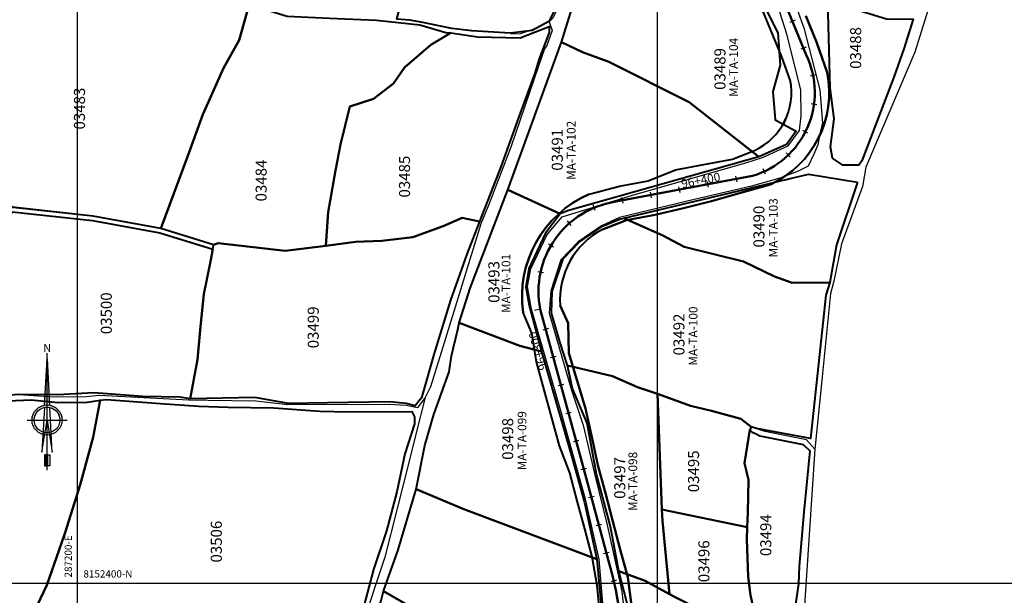
# Model space of a CAD drawing. Units: millimetres. Extents: x 229045 to 314040, y 8105558 to 8185122.
# Drawn here: x 287180 to 287520, y 8152396 to 8152594 of the extents above; entities that cross this region are included whole.
import ezdxf
from ezdxf.enums import TextEntityAlignment as Align

# ---------------------------------------------------------------- set-up
doc = ezdxf.new("R2010")
doc.units = ezdxf.units.MM
for name, color, linetype in [('ACEQUIA', 150, 'Continuous'), ('cgrid', 161, 'Continuous'), ('CODIGO', 181, 'Continuous'), ('coordenada', 161, 'Continuous'), ('ESTACA', 5, 'Continuous'), ('NORTE', 7, 'Continuous'), ('PROGRESIVA', 5, 'Continuous'), ('U.C.', 1, 'Continuous')]:
    doc.layers.add(name, color=color, linetype=linetype)
for name, color, linetype, lineweight in [('CARRETERA EXISTENTE', 251, 'Continuous', 30), ('DERECHO DE VIA', 30, 'Continuous', 40), ('EJE DE LA CARRETERA', 18, 'Continuous', 50), ('LINDERO DEL PREDIO', 3, 'Continuous', 40)]:
    doc.layers.add(name, color=color, linetype=linetype, lineweight=lineweight)
doc.styles.add('ARIAL', font='arial.ttf')
doc.styles.add('GAP_E-Arial', font='arial.ttf')
doc.styles.get("Standard").update_dxf_attribs({"font": 'arial.ttf'})

# ---------------------------------------------------------------- blocks, each defined once
blk = doc.blocks.new('NORTE')
h = blk.add_hatch(color=256)
h.paths.add_polyline_path([(1632.77, 664.72), (1632.05, 651.53, -0.04248), (1632.77, 651.59)])
h.paths.add_polyline_path([(1632.77, 664.72), (1632.77, 651.59, -0.04248), (1633.49, 651.53)])
h = blk.add_hatch(color=256)
h.paths.add_polyline_path([(1629.11, 647.31), (1628.49, 647.31, 0.334582), (1631.59, 643.2), (1631.63, 643.84, -0.323811)], flags=17)
h.paths.add_polyline_path([(1632.2, 643.7, -0.040114), (1631.63, 643.84), (1631.59, 643.2, 0.030384), (1632.1, 643.09)])
h.paths.add_polyline_path([(1632.2, 643.7), (1632.1, 643.09, 0.039471), (1632.77, 643.04), (1632.77, 643.66, -0.039471)])
h.paths.add_polyline_path([(1632.77, 643.04, 0.039471), (1633.44, 643.09), (1633.34, 643.7, -0.039471), (1632.77, 643.66)])
h.paths.add_polyline_path([(1637.05, 647.31, 1), (1628.49, 647.31, 0.334565), (1631.59, 643.2), (1631.63, 643.84, -0.323795), (1629.11, 647.31, -1), (1636.43, 647.31, -0.323827), (1633.91, 643.84), (1633.95, 643.2, 0.334598)])
h.paths.add_polyline_path([(1633.91, 643.84), (1633.95, 643.2, 0.334582), (1637.05, 647.31), (1636.43, 647.31, -0.323811)], flags=17)
for p, q in [((1632.77, 633.01, -86.32), (1632.77, 666.35, -86.32)), ((1627.07, 647.31, -86.32), (1638.47, 647.31, -86.32))]:
    blk.add_line(p, q)
at = {"elevation": -86.32}
for points in [[(1632.05, 651.53), (1632.77, 664.72), (1633.49, 651.53)], [(1632.01, 650.89), (1631.32, 638.17), (1632.77, 647.31), (1634.22, 638.17), (1633.53, 650.89)]]:
    blk.add_lwpolyline(points, dxfattribs=at)
for points in [[(1632.5, 637.37), (1632.01, 637.37), (1632.01, 634.28), (1632.5, 634.28)], [(1633.04, 637.37), (1633.53, 637.37), (1633.53, 634.28), (1633.04, 634.28)]]:
    blk.add_lwpolyline(points, close=True, dxfattribs=at)
for radius in [4.28, 3.66]:
    blk.add_circle((1632.77, 647.31, -86.32), radius)
at = {"style": 'ARIAL'}
blk.add_text('N', height=2.32, dxfattribs=at).set_placement((1632.82, 666.69, -86.32), align=Align.CENTER)
blk = doc.blocks.new('AeccTickLine')
blk.add_line((0, -0.5), (0, 0.5))

msp = doc.modelspace()

# ---------------------------------------------------------------- linework, layer by layer
at = {"layer": 'ACEQUIA', "linetype": 'Continuous'}
for points in [[(287425.292, 8152760.786), (287420.422, 8152745.436), (287410.372, 8152718.436), (287403.782, 8152703.556), (287392.692, 8152671.876), (287385.052, 8152646.586), (287377.122, 8152624.366), (287369.092, 8152605.626), (287363.902, 8152594.956), (287362.622, 8152593.716), (287356.992, 8152591.066), (287352.552, 8152589.536), (287349.412, 8152589.366)], [(287502.282, 8152626.756), (287488.712, 8152583.176), (287471.822, 8152543.486), (287470.612, 8152536.826), (287463.402, 8152517.116), (287460.782, 8152504.246), (287459.552, 8152500.006), (287456.592, 8152470.016), (287454.152, 8152446.316), (287450.262, 8152387.176), (287451.552, 8152382.136), (287455.882, 8152349.216), (287455.652, 8152346.386), (287456.712, 8152339.216), (287460.722, 8152309.846), (287460.892, 8152308.606), (287461.012, 8152307.726), (287461.772, 8152303.786), (287463.562, 8152290.696), (287465.642, 8152280.066), (287468.592, 8152278.526), (287476.792, 8152274.786), (287489.322, 8152269.826), (287496.672, 8152255.076)], [(287362.622, 8152593.716), (287363.632, 8152590.646), (287361.832, 8152585.516), (287361.032, 8152584.316), (287360.092, 8152581.676), (287358.922, 8152578.346), (287349.352, 8152550.436), (287341.812, 8152530.706), (287339.032, 8152523.986), (287325.972, 8152481.506), (287321.672, 8152467.776), (287319.852, 8152464.126), (287316.772, 8152451.856), (287314.442, 8152442.576), (287305.892, 8152409.046), (287302.602, 8152398.956), (287297.862, 8152384.486)], [(287246.572, 8152516.956), (287228.372, 8152522.546), (287205.122, 8152526.806), (287177.432, 8152529.826), (287167.572, 8152536.136), (287157.782, 8152541.816), (287149.032, 8152551.406), (287148.092, 8152552.426)], [(287319.852, 8152464.126), (287317.212, 8152460.556), (287313.332, 8152461.326), (287307.432, 8152461.656), (287272.512, 8152461.586), (287261.452, 8152462.866), (287244.992, 8152463.086), (287238.342, 8152463.176), (287222.872, 8152463.966), (287207.512, 8152464.766), (287202.882, 8152464.366), (287191.662, 8152464.166), (287179.682, 8152464.986)], [(287454.152, 8152446.316), (287451.362, 8152449.456), (287436.992, 8152452.406), (287431.842, 8152454.076)]]:
    msp.add_lwpolyline(points, dxfattribs=at)
at = {"layer": 'CARRETERA EXISTENTE'}
for points in [[(287436.919, 8152628.731, 2451.678), (287450.355, 8152591.648, 2451.678), (287455.951, 8152570.253, 2451.678), (287456.857, 8152558.756, 2451.678), (287455.93, 8152555.097, 2451.678), (287455.183, 8152551.285, 2451.678), (287453.912, 8152548.071, 2451.678), (287451.858, 8152543.85, 4344.678), (287448.452, 8152542.166, 4344.678), (287442.129, 8152539.697, 4343.678), (287431.864, 8152536.908, 2451.678), (287410.21, 8152531.802, 4341.478), (287386.871, 8152526.218, 2451.678), (287380.611, 8152523.352, 2451.678), (287372.611, 8152517.766, 4337.878), (287366.633, 8152511.533, 4337.478), (287363.123, 8152500.853, 2451.678), (287362.65, 8152493.147, 2451.678), (287370.251, 8152466.646, 2451.678), (287374.317, 8152454.583, 2451.678), (287378.065, 8152438.389, 2451.678), (287382.674, 8152419.611, 2451.678), (287387.646, 8152397.204, 2451.678), (287389.921, 8152376.767, 4329.878)], [(287381.728, 8152386.133, 4330.278), (287379.863, 8152408.34, 4330.278), (287375.089, 8152428.978, 2451.678), (287366.903, 8152458.671, 2451.678), (287356.484, 8152494.591, 2451.678), (287355.177, 8152502.389, 2451.678), (287356.325, 8152508.503, 2451.678), (287361.909, 8152520.319, 2451.678), (287367.028, 8152526.442, 2451.678), (287391.382, 8152533.921, 2451.678), (287430.433, 8152545.023, 2451.678), (287436.208, 8152546.871, 2451.678), (287445.04, 8152550.841, 2451.678), (287448.957, 8152556.187, 2451.678), (287449.49, 8152561.234, 2451.678), (287449.346, 8152570.222, 2451.678), (287444.558, 8152589.447, 2451.678), (287439.029, 8152606.842, 2451.678)]]:
    msp.add_polyline3d(points, dxfattribs=at)
at = {"layer": 'cgrid'}
for p, q in [((287200, 8150270.902), (287200, 8162232.29)), ((287400, 8150270.902), (287400, 8162232.29)), ((284117.359, 8152400), (290694.057, 8152400))]:
    msp.add_line(p, q, dxfattribs=at)
at = {"layer": 'DERECHO DE VIA'}
for p, q in [((287439.079, 8152590.792, 2451.678), (287435.284, 8152600.044, 2451.678)), ((287454.902, 8152586.474, 2451.678), (287451.106, 8152595.726, 2451.678)), ((287442.875, 8152581.54, 2451.678), (287439.079, 8152590.792, 2451.678)), ((287458.501, 8152576.151, 2451.678), (287454.902, 8152586.474, 2451.678)), ((287445.753, 8152573.601, 2451.678), (287442.875, 8152581.54, 2451.678)), ((287425.78, 8152546.346, 2451.678), (287433.449, 8152549.333, 2451.678)), ((287415.951, 8152544.494, 2451.678), (287425.78, 8152546.346, 2451.678)), ((287396.7, 8152538.833, 2451.678), (287406.122, 8152542.643, 2451.678)), ((287406.122, 8152542.643, 2451.678), (287415.951, 8152544.494, 2451.678)), ((287376.387, 8152534.238, 2451.678), (287386.871, 8152536.981, 2451.678)), ((287386.871, 8152536.981, 2451.678), (287396.7, 8152538.833, 2451.678)), ((287428.218, 8152534.597, 2451.678), (287438.926, 8152537.543, 2451.678)), ((287418.592, 8152531.766, 2451.678), (287428.218, 8152534.597, 2451.678)), ((287399.138, 8152527.083, 2451.678), (287408.875, 8152529.376, 2451.678)), ((287408.875, 8152529.376, 2451.678), (287418.592, 8152531.766, 2451.678)), ((287389.309, 8152525.231, 2451.678), (287399.138, 8152527.083, 2451.678)), ((287380.932, 8152522.059, 2451.678), (287389.309, 8152525.231, 2451.678)), ((287369.105, 8152489.736, 2451.678), (287366.382, 8152495.847, 2451.678)), ((287356.562, 8152486.318, 2451.678), (287353.616, 8152493.392, 2451.678)), ((287369.346, 8152479.437, 2451.678), (287369.105, 8152489.736, 2451.678)), ((287358.226, 8152476.407, 2451.678), (287356.562, 8152486.318, 2451.678)), ((287372.235, 8152469.86, 2451.678), (287369.346, 8152479.437, 2451.678)), ((287360.855, 8152466.759, 2451.678), (287358.226, 8152476.407, 2451.678)), ((287375.178, 8152460.297, 2451.678), (287372.235, 8152469.86, 2451.678)), ((287363.484, 8152457.111, 2451.678), (287360.855, 8152466.759, 2451.678)), ((287377.343, 8152450.522, 2451.678), (287375.178, 8152460.297, 2451.678)), ((287366.113, 8152447.462, 2451.678), (287363.484, 8152457.111, 2451.678)), ((287369.707, 8152438.077, 2451.678), (287366.113, 8152447.462, 2451.678)), ((287379.336, 8152440.701, 2451.678), (287377.343, 8152450.522, 2451.678)), ((287382.03, 8152431.05, 2451.678), (287379.336, 8152440.701, 2451.678)), ((287372.294, 8152428.437, 2451.678), (287369.707, 8152438.077, 2451.678)), ((287384.543, 8152421.37, 2451.678), (287382.03, 8152431.05, 2451.678)), ((287374.885, 8152418.779, 2451.678), (287372.294, 8152428.437, 2451.678)), ((287387.135, 8152411.712, 2451.678), (287384.543, 8152421.37, 2451.678)), ((287377.476, 8152409.121, 2451.678), (287374.885, 8152418.779, 2451.678)), ((287389.712, 8152402.08, 2451.678), (287387.135, 8152411.712, 2451.678)), ((287379.092, 8152399.214, 2451.678), (287377.476, 8152409.121, 2451.678)), ((287391.129, 8152391.596, 2451.678), (287389.712, 8152402.08, 2451.678)), ((287380.038, 8152389.766, 2451.678), (287379.092, 8152399.214, 2451.678))]:
    msp.add_line(p, q, dxfattribs=at)
at = {"layer": 'DERECHO DE VIA', "elevation": 2451.678}
for points in [[(287380.038, 8152389.766), (287379.092, 8152399.214), (287377.476, 8152409.121), (287374.885, 8152418.779), (287372.294, 8152428.437), (287369.707, 8152438.077), (287366.113, 8152447.462), (287363.484, 8152457.111), (287360.855, 8152466.759), (287358.226, 8152476.407), (287356.562, 8152486.318), (287353.616, 8152493.392, -0.3373631), (287376.387, 8152534.238), (287386.871, 8152536.981), (287396.7, 8152538.833), (287406.122, 8152542.643), (287415.951, 8152544.494), (287425.78, 8152546.346), (287433.449, 8152549.333, 0.3462535), (287445.753, 8152573.601), (287442.875, 8152581.54), (287439.079, 8152590.792), (287435.284, 8152600.044)], [(287451.106, 8152595.726), (287454.902, 8152586.474), (287458.501, 8152576.151, -0.3462535), (287438.926, 8152537.543), (287428.218, 8152534.597), (287418.592, 8152531.766), (287408.875, 8152529.376), (287399.138, 8152527.083), (287389.309, 8152525.231), (287380.932, 8152522.059, 0.2966444), (287366.382, 8152495.847), (287369.105, 8152489.736), (287369.346, 8152479.437), (287372.235, 8152469.86), (287375.178, 8152460.297), (287377.343, 8152450.522), (287379.336, 8152440.701), (287382.03, 8152431.05), (287384.543, 8152421.37), (287387.135, 8152411.712), (287389.712, 8152402.08), (287391.129, 8152391.596, -0.1041633)]]:
    msp.add_lwpolyline(points, format="xyb", dxfattribs=at)
at = {"layer": 'DERECHO DE VIA'}
for centre, radius, start, end in [((287424.18, 8152569.286, 2451.678), 22, 294.91691, 11.31129), ((287424.18, 8152569.286, 2451.678), 35, 294.91691, 11.31129), ((287391.825, 8152498.862, 2451.678), 38.599, 113.57669, 188.14667), ((287393.803, 8152497.77, 2451.678), 27.488, 117.92073, 184.01151)]:
    msp.add_arc(centre, radius, start, end, dxfattribs=at)
at = {"layer": 'EJE DE LA CARRETERA'}
for points in [[(287451.207, 8152582.307), (287431.858, 8152629.471, 0.2583546), (287409.184, 8152647.651), (287408.064, 8152647.843)], [(287432.766, 8152540.54, 0.4615037), (287451.207, 8152582.307)], [(287359.505, 8152494.541, -0.4274941), (287385.636, 8152531.661)], [(287387.116, 8152366.406, 0.0985126), (287383.025, 8152407.735)]]:
    msp.add_lwpolyline(points, format="xyb", dxfattribs=at)
for points in [[(287385.636, 8152531.661), (287432.766, 8152540.54)], [(287374.531, 8152439.392), (287359.504, 8152494.54)], [(287383.025, 8152407.735), (287374.531, 8152439.392)]]:
    msp.add_lwpolyline(points, dxfattribs=at)
at = {"layer": 'LINDERO DEL PREDIO', "flags": 128}
for points in [[(287376.61, 8152624.334), (287367.779, 8152604.109), (287362.526, 8152593.811), (287356.746, 8152590.672), (287349.094, 8152589.712), (287335.95, 8152590.542), (287329.04, 8152591.412), (287319.055, 8152593.461), (287314.585, 8152594.261), (287310.092, 8152594.601), (287314.363, 8152610.937), (287318.411, 8152619.015), (287324.159, 8152633.422), (287323.928, 8152635.712), (287325.866, 8152642.48), (287329.609, 8152657.347), (287329.873, 8152658.957), (287349.621, 8152654.338), (287368.669, 8152650.009), (287375.579, 8152647.879), (287384.443, 8152646.53)], [(287434.454, 8152608.848), (287435.657, 8152601.39), (287441.479, 8152589.832), (287442.262, 8152578.674), (287439.756, 8152569.587), (287440.539, 8152559.869), (287447.729, 8152555.94), (287444.472, 8152551.331), (287434.874, 8152547.042), (287410.854, 8152566.007), (287383.182, 8152579.884), (287374.128, 8152583.223), (287366.863, 8152586.653), (287371.027, 8152599.96), (287377.55, 8152615.606), (287386.307, 8152633.293), (287400.085, 8152626.634), (287412.693, 8152621.925), (287429.44, 8152611.587)], [(287481.405, 8152574.626), (287470.397, 8152545.682), (287469.415, 8152544.282), (287463.891, 8152544.172), (287460.296, 8152546.682), (287459.611, 8152550.521), (287460.831, 8152560.249), (287459.512, 8152570.846), (287458.704, 8152600.91), (287478.931, 8152594.721), (287488.059, 8152594.631), (287484.843, 8152584.313)], [(287308.937, 8152572.356), (287302.036, 8152567.157), (287293.897, 8152564.497), (287290.673, 8152551.4), (287288.9, 8152542.442), (287286.443, 8152528.015), (287285.627, 8152516.458), (287271.601, 8152514.708), (287248.463, 8152517.368), (287246.88, 8152516.748), (287228.657, 8152522.356), (287238.024, 8152547.461), (287243.186, 8152561.718), (287250.318, 8152577.724), (287255.695, 8152587.322), (287259.199, 8152599.6), (287272.219, 8152595.571), (287286.888, 8152594.901), (287303.099, 8152594.231), (287317.991, 8152592.641), (287326.979, 8152589.982), (287328.644, 8152589.832), (287321.768, 8152585.763), (287312.714, 8152577.934)], [(287357.661, 8152575.915), (287352.137, 8152560.898), (287345.944, 8152543.692), (287338.605, 8152524.746), (287332.602, 8152526.006), (287326.056, 8152523.196), (287315.6, 8152519.427), (287304.897, 8152518.118), (287295.827, 8152517.828), (287285.627, 8152516.458), (287286.443, 8152528.015), (287288.9, 8152542.442), (287290.673, 8152551.4), (287293.897, 8152564.497), (287302.036, 8152567.157), (287308.937, 8152572.356), (287312.714, 8152577.934), (287321.768, 8152585.763), (287328.644, 8152589.832), (287337.921, 8152588.482), (287352.615, 8152588.142), (287362.633, 8152592.101), (287362.642, 8152589.982), (287359.195, 8152580.904)], [(287383.182, 8152579.884), (287410.854, 8152566.007), (287434.874, 8152547.042), (287368.917, 8152528.465), (287366.402, 8152527.456), (287348.344, 8152535.694), (287366.863, 8152586.653), (287374.128, 8152583.223)], [(287468.954, 8152538.394), (287461.665, 8152516.788), (287459.372, 8152503.751), (287446.336, 8152503.591), (287440.3, 8152505.881), (287429.622, 8152511.029), (287409.148, 8152516.078), (287401.792, 8152519.997), (287388.352, 8152525.906), (287452.017, 8152541.083)], [(287366.402, 8152527.456), (287361.38, 8152520.807), (287355.534, 8152508.64), (287354.544, 8152502.281), (287355.674, 8152495.873), (287359.97, 8152479.956), (287352.458, 8152481.896), (287331.531, 8152489.804), (287335.39, 8152501.771), (287348.344, 8152535.694)], [(287246.616, 8152515.258), (287245.858, 8152511.039), (287243.524, 8152499.741), (287242.394, 8152488.584), (287241.331, 8152477.146), (287238.766, 8152463.679), (287235.196, 8152464.199), (287222.432, 8152464.479), (287205.536, 8152465.649), (287193.151, 8152464.989), (287179.232, 8152465.169), (287166.699, 8152463.799), (287156.491, 8152463.959), (287156.878, 8152475.227), (287171.201, 8152512.279), (287177.369, 8152528.165), (287205.14, 8152525.136), (287228.294, 8152520.897)], [(287328.587, 8152497.642), (287322.848, 8152478.916), (287318.519, 8152463.969), (287316.4, 8152461.2), (287313.25, 8152461.99), (287307.659, 8152462.62), (287286.196, 8152462.22), (287272.656, 8152462.04), (287261.112, 8152464.039), (287238.766, 8152463.679), (287241.331, 8152477.146), (287242.394, 8152488.584), (287243.524, 8152499.741), (287245.858, 8152511.039), (287246.616, 8152515.258), (287246.88, 8152516.748), (287248.463, 8152517.368), (287271.601, 8152514.708), (287285.627, 8152516.458), (287295.827, 8152517.828), (287304.897, 8152518.118), (287315.6, 8152519.427), (287326.056, 8152523.196), (287332.602, 8152526.006), (287338.605, 8152524.746), (287334.153, 8152513.479)], [(287454.779, 8152469.289), (287452.726, 8152449.963), (287434.099, 8152453.362), (287432.211, 8152453.982), (287428.698, 8152456.731), (287418.605, 8152459.441), (287411.349, 8152461.23), (287400.242, 8152465.229), (287399.978, 8152465.309), (287393.052, 8152467.619), (287384.402, 8152471.458), (287368.925, 8152475.137), (287366.336, 8152482.975), (287363.392, 8152493.233), (287363.623, 8152500.611), (287367.465, 8152511.949), (287372.924, 8152517.678), (287381.013, 8152523.167), (287386.793, 8152525.606), (287388.352, 8152525.906), (287401.792, 8152519.997), (287409.148, 8152516.078), (287429.622, 8152511.029), (287440.3, 8152505.881), (287446.336, 8152503.591), (287459.372, 8152503.751), (287458.053, 8152499.412), (287457.303, 8152492.893)], [(287359.97, 8152479.956), (287370.483, 8152443.154), (287374.747, 8152427.848), (287379.043, 8152408.272), (287333.196, 8152425.598), (287316.73, 8152432.486), (287319.723, 8152447.513), (287322.774, 8152458.211), (287328.092, 8152472.978), (287328.909, 8152478.516), (287331.077, 8152487.554), (287331.531, 8152489.804), (287352.458, 8152481.896)], [(287401.619, 8152421.599), (287404.093, 8152396.294), (287395.724, 8152400.854), (287386.637, 8152404.133), (287383.701, 8152419.579), (287378.902, 8152437.605), (287375.703, 8152455.211), (287370.591, 8152467.229), (287368.925, 8152475.137), (287384.402, 8152471.458), (287393.052, 8152467.619), (287399.978, 8152465.309), (287401.471, 8152425.458)], [(287429.985, 8152441.495), (287431.304, 8152435.746), (287431.073, 8152424.368), (287430.883, 8152419.349), (287401.471, 8152425.458), (287399.978, 8152465.309), (287400.242, 8152465.229), (287411.349, 8152461.23), (287418.605, 8152459.441), (287428.698, 8152456.731), (287432.211, 8152453.982), (287431.823, 8152452.912)], [(287207.73, 8152463.199), (287205.355, 8152450.402), (287200.844, 8152433.956), (287195.699, 8152417.579), (287193.58, 8152411.601), (287189.408, 8152399.303), (287182.976, 8152385.836), (287181.195, 8152378.708), (287164.893, 8152381.287), (287154.644, 8152381.447), (287149.432, 8152383.327), (287126.542, 8152388.146), (287135.901, 8152406.192), (287140.931, 8152418.799), (287146.662, 8152431.146), (287151.007, 8152444.643), (287157.381, 8152458.34), (287158.923, 8152460.32), (287170.385, 8152462.679), (287183.949, 8152463.259), (287192.137, 8152462.499), (287202.634, 8152462.39)], [(287452.471, 8152445.724), (287450.467, 8152424.538), (287448.859, 8152405.893), (287448.612, 8152399.784), (287446.394, 8152385.037), (287431.84, 8152385.157), (287433.093, 8152391.226), (287432.063, 8152395.915), (287431.238, 8152402.263), (287430.727, 8152415.211), (287430.883, 8152419.349), (287431.073, 8152424.368), (287431.304, 8152435.746), (287429.985, 8152441.495), (287431.823, 8152452.912), (287432.541, 8152452.182), (287433.934, 8152451.603), (287435.237, 8152450.883), (287450.145, 8152447.923)], [(287379.043, 8152408.272), (287381.096, 8152385.957), (287381.624, 8152371.51), (287379.488, 8152341.427), (287370.888, 8152347.525), (287355.963, 8152358.733), (287347.132, 8152366.911), (287338.54, 8152370.97), (287331.259, 8152379.688), (287321.182, 8152388.166), (287305.425, 8152397.244), (287310.471, 8152411.501), (287316.73, 8152432.486), (287333.196, 8152425.598)], [(287431.238, 8152402.263), (287432.063, 8152395.915), (287433.093, 8152391.226), (287431.84, 8152385.157), (287426.258, 8152385.367), (287423.083, 8152384.447), (287419.628, 8152387.276), (287413.469, 8152391.466), (287406.08, 8152395.215), (287404.093, 8152396.294), (287401.619, 8152421.599), (287401.471, 8152425.458), (287430.883, 8152419.349), (287430.727, 8152415.211)], [(287450.739, 8152382.138), (287452.446, 8152371.68), (287453.064, 8152364.422), (287454.945, 8152351.664), (287449.659, 8152350.235), (287439.929, 8152347.885), (287428.501, 8152349.605), (287419.702, 8152351.844), (287409.766, 8152358.803), (287405.33, 8152361.982), (287399.871, 8152367.941), (287390.488, 8152376.659), (287391.312, 8152385.897), (287386.637, 8152404.133), (287395.724, 8152400.854), (287404.093, 8152396.294), (287406.08, 8152395.215), (287413.469, 8152391.466), (287419.628, 8152387.276), (287423.083, 8152384.447), (287426.258, 8152385.367), (287431.84, 8152385.157), (287446.394, 8152385.037)], [(287370.888, 8152347.525), (287379.488, 8152341.427), (287376.215, 8152307.054), (287372.191, 8152287.038), (287342.927, 8152310.023), (287330.039, 8152319.061), (287320.036, 8152327.679), (287316.623, 8152334.408), (287314.875, 8152339.057), (287311.84, 8152348.515), (287308.361, 8152360.572), (287307.181, 8152368.081), (287307.453, 8152373.649), (287308.22, 8152377.458), (287307.214, 8152384.457), (287303.669, 8152390.126), (287304.691, 8152394.085), (287305.425, 8152397.244), (287321.182, 8152388.166), (287331.259, 8152379.688), (287338.54, 8152370.97), (287347.132, 8152366.911), (287355.963, 8152358.733)]]:
    msp.add_lwpolyline(points, close=True, dxfattribs=at)
for points in [[(287259.199, 8152599.6), (287255.695, 8152587.322), (287250.318, 8152577.724), (287243.186, 8152561.718), (287238.024, 8152547.461), (287228.657, 8152522.356), (287205.355, 8152526.616), (287177.756, 8152529.635), (287167.985, 8152535.883), (287158.247, 8152541.532), (287149.539, 8152551.07), (287156.721, 8152556.929), (287161.43, 8152564.597), (287165.602, 8152575.395), (287169.172, 8152593.811), (287171.563, 8152604.958)], [(287182.976, 8152385.836), (287189.408, 8152399.303), (287193.58, 8152411.601), (287195.699, 8152417.579), (287200.844, 8152433.956), (287205.355, 8152450.402), (287207.73, 8152463.199), (287209.906, 8152463.449), (287228.517, 8152462.04), (287241.825, 8152461.11), (287251.836, 8152460.78), (287267.593, 8152460.53), (287283.475, 8152459.35), (287293.543, 8152459.13), (287315.237, 8152459.251), (287316.144, 8152457.421), (287316.177, 8152455.052), (287312.871, 8152444.664), (287310.042, 8152431.586), (287306.53, 8152418.12), (287302.069, 8152404.762), (287298.276, 8152390.366)]]:
    msp.add_lwpolyline(points, dxfattribs=at)

# ---------------------------------------------------------------- block references
at = {"layer": 'ESTACA', "linetype": 'Continuous'}
for p, xscale, yscale, zscale, rotation in [((287446.48, 8152593.828), 1.999999999884926, 1.999999999884926, 1.999999999884926, 112.3061016728), ((287450.276, 8152584.577), 1.999999999884926, 1.999999999884926, 1.999999999884926, 112.3061016728), ((287453.598, 8152575.17), 1.999999999579514, 1.999999999579514, 1.999999999579514, 101.3112863416459), ((287453.904, 8152565.221), 2.000000000405355, 2.000000000405355, 2.000000000405355, 82.2126931742609), ((287450.938, 8152555.719), 2.000000000297232, 2.000000000297232, 2.000000000297232, 63.11410000428295), ((287445.026, 8152547.711), 1.999999999796736, 1.999999999796736, 1.999999999796736, 44.01550682048319), ((287436.819, 8152542.078), 1.999999999978726, 1.999999999978726, 1.999999999978726, 24.91691365105463), ((287427.202, 8152539.492), 1.999999999940921, 1.999999999940921, 1.999999999940921, 11.72458403074289), ((287407.544, 8152535.789), 1.999999999940921, 1.999999999940921, 1.999999999940921, 11.72458403074289), ((287417.373, 8152537.64), 1.999999999940921, 1.999999999940921, 1.999999999940921, 11.72458403074289), ((287387.887, 8152532.085), 1.999999999940921, 1.999999999940921, 1.999999999940921, 11.72458403074289), ((287397.716, 8152533.937), 1.999999999940921, 1.999999999940921, 1.999999999940921, 11.72458403074289), ((287378.135, 8152529.554), 2.000000000146251, 2.000000000146251, 2.000000000146251, 20.46264189071724), ((287369.588, 8152524.201), 2.000000000290203, 2.000000000290203, 2.000000000290203, 39.56123505981035), ((287363.231, 8152516.504), 1.999999999710544, 1.999999999710544, 1.999999999710544, 58.65982821777883), ((287359.624, 8152507.257), 2.000000000053046, 2.000000000053046, 2.000000000053046, 77.75842139494748), ((287358.526, 8152494.336), 1.999999999775099, 1.999999999775099, 1.999999999775099, 100.8876841781607), ((287361.386, 8152487.633), 1.999999999646306, 1.999999999646306, 1.999999999646306, 105.2422464723025), ((287364.015, 8152477.984), 1.999999999646306, 1.999999999646306, 1.999999999646306, 105.2422464723025), ((287366.644, 8152468.336), 1.999999999646306, 1.999999999646306, 1.999999999646306, 105.2422464723025), ((287369.273, 8152458.688), 1.999999999646306, 1.999999999646306, 1.999999999646306, 105.2422464723025), ((287371.902, 8152449.04), 1.999999999646306, 1.999999999646306, 1.999999999646306, 105.2422464723025), ((287374.531, 8152439.392), 1.999999999646306, 1.999999999646306, 1.999999999646306, 105.2422464723025), ((287377.123, 8152429.733), 1.999999999646306, 1.999999999646306, 1.999999999646306, 105.0186444378922), ((287379.714, 8152420.075), 1.999999999646306, 1.999999999646306, 1.999999999646306, 105.0186444378922), ((287382.305, 8152410.416), 1.999999999646306, 1.999999999646306, 1.999999999646306, 105.0186444378922), ((287384.885, 8152400.777), 1.999999999639589, 1.999999999639589, 1.999999999639589, 105.1001453527297)]:
    msp.add_blockref('AeccTickLine', p, dxfattribs=dict(at, xscale=xscale, yscale=yscale, zscale=zscale, rotation=rotation))
at = {"layer": 'NORTE', "xscale": 1.210224364563171, "yscale": 1.210224364563171, "zscale": 1.210224364563171}
msp.add_blockref('NORTE', (285213.427, 8151672.934, 104.463), dxfattribs=at)

# ---------------------------------------------------------------- texts
at = {"layer": 'CODIGO', "char_height": 3, "width": 24.55097, "attachment_point": 1, "rotation": 90}
for s, insert in [('\\pt9;MA-TA-104', (287424.681, 8152567.74)), ('\\pt9;MA-TA-102', (287368.686, 8152539.134)), ('\\pt9;MA-TA-103', (287438.367, 8152512.401)), ('\\pt9;MA-TA-101', (287346.221, 8152493.233)), ('\\pt9;MA-TA-100', (287410.743, 8152475.073)), ('\\pt9;MA-TA-099', (287351.726, 8152438.975)), ('\\pt9;MA-TA-098', (287389.945, 8152424.945))]:
    msp.add_mtext(s, dxfattribs=dict(at, insert=insert))
at = {"layer": 'coordenada'}
msp.add_text('287200-E', height=2.5, rotation=90, dxfattribs=at).set_placement((287198, 8152402))
msp.add_text('8152400-N', height=2.5, dxfattribs=at).set_placement((287202, 8152402))
at = {"layer": 'PROGRESIVA', "style": 'GAP_E-Arial'}
for s, rotation, p in [('96+400', 10.92832, (287408.455, 8152536.261)), ('96+300', 106.06531, (287362.096, 8152474.013))]:
    msp.add_text(s, height=3, rotation=rotation, dxfattribs=at).set_placement(p)
at = {"layer": 'U.C.', "style": 'ARIAL'}
for s, p in [('03488', (287471.37, 8152584.641)), ('03489', (287424.587, 8152577.41)), ('03483', (287203.733, 8152563.735)), ('03491', (287368.485, 8152549.529)), ('03484', (287266.366, 8152538.926)), ('03485', (287315.811, 8152540.271)), ('03490', (287438.029, 8152523.034)), ('03493', (287346.639, 8152503.939)), ('03500', (287212.972, 8152493.14)), ('03499', (287284.339, 8152488.273)), ('03492', (287410.43, 8152485.822)), ('03498', (287351.399, 8152449.803)), ('03495', (287415.481, 8152438.623)), ('03497', (287390.039, 8152436.348)), ('03494', (287440.393, 8152416.6)), ('03506', (287250.913, 8152414.369)), ('03496', (287419.042, 8152407.597))]:
    msp.add_text(s, height=3.81, rotation=90, dxfattribs=at).set_placement(p, align=Align.BOTTOM_CENTER)

doc.saveas('drawing.dxf')
